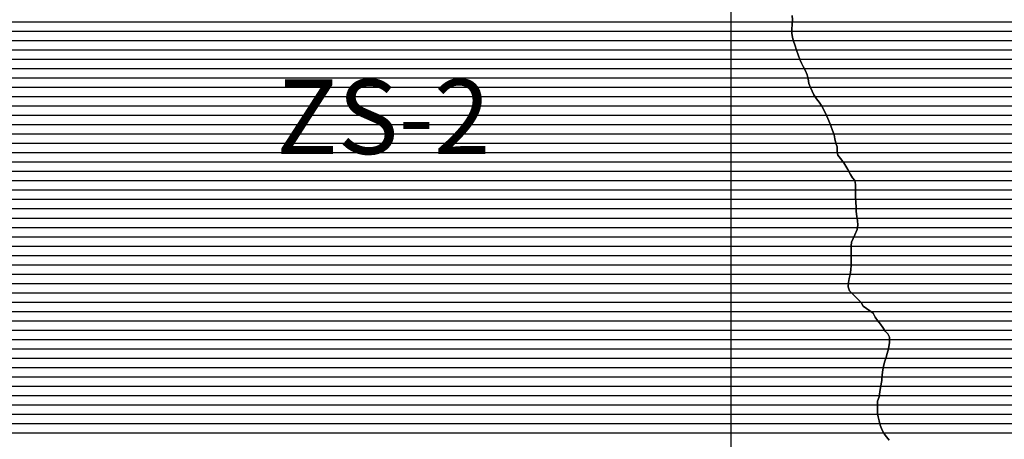
# Model space of a CAD drawing. Extents: x 661533 to 683467, y 7160403 to 7195992.
# Drawn here: x 669048 to 670366, y 7168842 to 7169403 of the extents above; entities that cross this region are included whole.
import ezdxf

# ---------------------------------------------------------------- set-up
doc = ezdxf.new("R2010")
doc.units = 0
doc.header["$LTSCALE"] = 25
doc.header["$MEASUREMENT"] = 0
doc.layers.get('0').update_dxf_attribs({"linetype": 'CONTINUOUS'})
for name, color, linetype in [('0-QUADRICULAS', 255, 'CONTINUOUS'), ('NOMEZONA', 3, 'CONTINUOUS'), ('ZROC-HT', 61, 'CONTINUOUS'), ('ZROC-UMBARA', 61, 'CONTINUOUS'), ('ZS2-HT', 251, 'CONTINUOUS'), ('ZS2-SUL', 251, 'CONTINUOUS')]:
    doc.layers.add(name, color=color, linetype=linetype)
doc.styles.add('NOME-ZONAS', font='ARIAL.TTF', dxfattribs={"height": 200})

# ---------------------------------------------------------------- blocks, each defined once
blk = doc.blocks.new('*X8')
at = {"color": 0, "linetype": 'CONTINUOUS'}
for p, q in [((669007, 7169400), (670082.3, 7169400)), ((669001.3, 7169387.5), (670081.6, 7169387.5)), ((668995.3, 7169375), (670083.6, 7169375)), ((668989.2, 7169362.5), (670087.8, 7169362.5)), ((668983.2, 7169350), (670092, 7169350)), ((668978.4, 7169337.5), (670098.2, 7169337.5)), ((668973.8, 7169325), (670103.1, 7169325)), ((668972.2, 7169312.5), (670106.4, 7169312.5)), ((668970.6, 7169300), (670112.4, 7169300)), ((668971.6, 7169287.5), (670121.6, 7169287.5)), ((668972.9, 7169275), (670127.7, 7169275)), ((668974.1, 7169262.5), (670133.1, 7169262.5)), ((668975.4, 7169250), (670137.7, 7169250)), ((668978, 7169237.5), (670140.7, 7169237.5)), ((668980.6, 7169225), (670142.6, 7169225)), ((668983.1, 7169212.5), (670150.5, 7169212.5)), ((668985.7, 7169200), (670157.9, 7169200)), ((668988.3, 7169187.5), (670166.2, 7169187.5)), ((668992.8, 7169175), (670167, 7169175)), ((668996.2, 7169162.5), (670167.1, 7169162.5)), ((668997.8, 7169150), (670167.6, 7169150)), ((668999.4, 7169137.5), (670169, 7169137.5)), ((668999.3, 7169125), (670169.4, 7169125)), ((668999.1, 7169112.5), (670164.7, 7169112.5)), ((668998.8, 7169100), (670161.1, 7169100)), ((668997.9, 7169087.5), (670161.1, 7169087.5)), ((668996.5, 7169075), (670161.1, 7169075)), ((668995.1, 7169062.5), (670159.8, 7169062.5)), ((668992.6, 7169050), (670157.2, 7169050)), ((668989.8, 7169037.5), (670161.2, 7169037.5)), ((668986, 7169025), (670174.1, 7169025)), ((668982.2, 7169012.5), (670187.5, 7169012.5)), ((668977.7, 7169000), (670196.2, 7169000)), ((668973.1, 7168987.5), (670205.7, 7168987.5)), ((668966.8, 7168975), (670212.3, 7168975)), ((668960.6, 7168962.5), (670211.1, 7168962.5)), ((668948, 7168937.5), (670204, 7168937.5)), ((668954.3, 7168950), (670207.4, 7168950)), ((668941.8, 7168925), (670202.3, 7168925)), ((668936.6, 7168912.5), (670200.5, 7168912.5)), ((668931.5, 7168900), (670198.6, 7168900)), ((668927.1, 7168887.5), (670196.3, 7168887.5)), ((668922.7, 7168875), (670196.6, 7168875)), ((668918.3, 7168862.5), (670199.4, 7168862.5)), ((668914.1, 7168850), (670204.5, 7168850))]:
    blk.add_line(p, q, dxfattribs=at)
blk = doc.blocks.new('*X9')
at = {"color": 0, "linetype": 'CONTINUOUS'}
for p, q in [((670082.3, 7169400), (674072.4, 7169400)), ((670081.6, 7169387.5), (674072, 7169387.5)), ((670083.6, 7169375), (674071.7, 7169375)), ((670087.8, 7169362.5), (674072.1, 7169362.5)), ((670092, 7169350), (674072.8, 7169350)), ((670098.2, 7169337.5), (674074, 7169337.5)), ((670103.1, 7169325), (674075.7, 7169325)), ((670106.4, 7169312.5), (674077.3, 7169312.5)), ((670112.4, 7169300), (674078.3, 7169300)), ((670121.6, 7169287.5), (674078.4, 7169287.5)), ((670127.7, 7169275), (674077.8, 7169275)), ((670133.1, 7169262.5), (674077, 7169262.5)), ((670137.7, 7169250), (674075.3, 7169250)), ((670140.7, 7169237.5), (674073.1, 7169237.5)), ((670142.6, 7169225), (674070.3, 7169225)), ((670150.5, 7169212.5), (674068.2, 7169212.5)), ((670157.9, 7169200), (674066.2, 7169200)), ((670166.2, 7169187.5), (674066.2, 7169187.5)), ((670167, 7169175), (674066.3, 7169175)), ((670167.1, 7169162.5), (674066.5, 7169162.5)), ((670167.6, 7169150), (674066.6, 7169150)), ((670169, 7169137.5), (674066.8, 7169137.5)), ((670169.4, 7169125), (674066.9, 7169125)), ((670164.7, 7169112.5), (674067.1, 7169112.5)), ((670161.1, 7169100), (674067.2, 7169100)), ((670161.1, 7169087.5), (674067.4, 7169087.5)), ((670161.1, 7169075), (674067.5, 7169075)), ((670159.8, 7169062.5), (674067.7, 7169062.5)), ((670157.2, 7169050), (674067.8, 7169050)), ((670161.2, 7169037.5), (674068, 7169037.5)), ((670174.1, 7169025), (674068.1, 7169025)), ((670187.5, 7169012.5), (674068.3, 7169012.5)), ((670196.2, 7169000), (674068.4, 7169000)), ((670205.7, 7168987.5), (674068.2, 7168987.5)), ((670212.3, 7168975), (674068.1, 7168975)), ((670211.1, 7168962.5), (674068.2, 7168962.5)), ((670204, 7168937.5), (674072.3, 7168937.5)), ((670207.4, 7168950), (674069.5, 7168950)), ((670202.3, 7168925), (674074.1, 7168925)), ((670200.5, 7168912.5), (674076.7, 7168912.5)), ((670198.6, 7168900), (674079.4, 7168900)), ((670196.3, 7168887.5), (674083.2, 7168887.5)), ((670196.6, 7168875), (674087, 7168875)), ((670199.4, 7168862.5), (674090.3, 7168862.5)), ((670204.5, 7168850), (674093.8, 7168850))]:
    blk.add_line(p, q, dxfattribs=at)

msp = doc.modelspace()

# ---------------------------------------------------------------- linework, layer by layer
at = {"layer": '0-QUADRICULAS', "color": 8}
for points in [[(670000, 7175000), (670000, 7168000)], [(662000, 7169000), (672000, 7169000)]]:
    msp.add_lwpolyline(points, dxfattribs=at)
at = {"layer": 'ZROC-UMBARA', "linetype": 'CONTINUOUS'}
msp.add_lwpolyline([(670211.8, 7168840.4), (670208.2, 7168844.8), (670205.1, 7168849), (670202.3, 7168853.8), (670199.9, 7168860.3), (670198.4, 7168866.4), (670197, 7168871.4), (670196.4, 7168876.4), (670196.1, 7168882.4), (670196.2, 7168887.5), (670196.4, 7168892.5), (670196.4, 7168892.6), (670198.3, 7168898.2), (670199.2, 7168904.8), (670200.2, 7168910.9), (670201.9, 7168920), (670202.4, 7168927.6), (670203.3, 7168934.3), (670204.9, 7168941.3), (670206.3, 7168946.2), (670207.8, 7168951.3), (670209.2, 7168956.4), (670211.1, 7168962.6), (670212.2, 7168970.8), (670212.4, 7168978), (670210, 7168982.4), (670206.6, 7168986.1), (670203.3, 7168991.1), (670200.4, 7168995.5), (670196.1, 7169000.2), (670193, 7169005), (670190.5, 7169010.2), (670186.2, 7169013.5), (670181.4, 7169016.3), (670177.2, 7169019.8), (670174.6, 7169024.5), (670171, 7169028.1), (670166.9, 7169032.2), (670162.4, 7169036.3), (670158.8, 7169040), (670156.9, 7169045.3), (670157.3, 7169051.2), (670158.4, 7169056.5), (670159.8, 7169062.1), (670160.7, 7169068), (670161.1, 7169074.3), (670161.1, 7169083.1), (670161.1, 7169088.6), (670161.1, 7169094), (670161.1, 7169100.2), (670161.6, 7169105.2), (670163.5, 7169110), (670165.9, 7169114.9), (670168.9, 7169122.2), (670169.8, 7169127.7), (670169.7, 7169134.2), (670168.5, 7169139.6), (670167.7, 7169146.2), (670167.6, 7169152.8), (670167.3, 7169157.9), (670167, 7169164.8), (670167, 7169170.3), (670167, 7169176.2), (670166.9, 7169182.2), (670166.1, 7169187.7), (670162.6, 7169191.3), (670160.1, 7169195.9), (670156.7, 7169202.3), (670151.4, 7169211.3), (670146.9, 7169217), (670143.2, 7169221.4), (670142.4, 7169226.6), (670142.4, 7169232.5), (670140.7, 7169237.6), (670139.1, 7169243.5), (670138.2, 7169248.6), (670136.2, 7169254.5), (670133.8, 7169260.7), (670131.1, 7169267.3), (670128.3, 7169273.6), (670124.4, 7169282), (670121.8, 7169287.2), (670118.4, 7169292.4), (670114.5, 7169296.8), (670110.9, 7169302.3), (670108.7, 7169307.2), (670106.6, 7169312.2), (670104.3, 7169317.6), (670103.4, 7169323.5), (670102.3, 7169328.8), (670099.9, 7169334.4), (670096.9, 7169340), (670094.6, 7169344.6), (670092.3, 7169349.4), (670089.9, 7169355.8), (670087.9, 7169362.1), (670085.8, 7169369), (670083.7, 7169374.2), (670082.6, 7169379.1), (670081.6, 7169384.5), (670081.6, 7169389.9), (670082.1, 7169396.1), (670082.4, 7169402.6), (670081.9, 7169408.2)], dxfattribs=at)
at = {"layer": 'ZS2-SUL', "linetype": 'CONTINUOUS'}
msp.add_lwpolyline([(670081.9, 7169408.2), (670082.4, 7169402.6), (670082.1, 7169396.1), (670081.6, 7169389.9), (670081.6, 7169384.5), (670082.6, 7169379.1), (670083.7, 7169374.2), (670085.8, 7169369), (670087.9, 7169362.1), (670089.9, 7169355.8), (670092.3, 7169349.4), (670094.6, 7169344.6), (670096.9, 7169340), (670099.9, 7169334.4), (670102.3, 7169328.8), (670103.4, 7169323.5), (670104.3, 7169317.6), (670106.6, 7169312.2), (670108.7, 7169307.2), (670110.9, 7169302.3), (670114.5, 7169296.8), (670118.4, 7169292.4), (670121.8, 7169287.2), (670124.4, 7169282), (670128.3, 7169273.6), (670131.1, 7169267.3), (670133.8, 7169260.7), (670136.2, 7169254.5), (670138.2, 7169248.6), (670139.1, 7169243.5), (670140.7, 7169237.6), (670142.4, 7169232.5), (670142.4, 7169226.6), (670143.2, 7169221.4), (670146.9, 7169217), (670151.4, 7169211.3), (670156.7, 7169202.3), (670160.1, 7169195.9), (670162.6, 7169191.3), (670166.1, 7169187.7), (670166.9, 7169182.2), (670167, 7169176.2), (670167, 7169170.3), (670167, 7169164.8), (670167.3, 7169157.9), (670167.6, 7169152.8), (670167.7, 7169146.2), (670168.5, 7169139.6), (670169.7, 7169134.2), (670169.8, 7169127.7), (670168.9, 7169122.2), (670165.9, 7169114.9), (670163.5, 7169110), (670161.6, 7169105.2), (670161.1, 7169100.2), (670161.1, 7169094), (670161.1, 7169088.6), (670161.1, 7169083.1), (670161.1, 7169074.3), (670160.7, 7169068), (670159.8, 7169062.1), (670158.4, 7169056.5), (670157.3, 7169051.2), (670156.9, 7169045.3), (670158.8, 7169040), (670162.4, 7169036.3), (670166.9, 7169032.2), (670171, 7169028.1), (670174.6, 7169024.5), (670177.2, 7169019.8), (670181.4, 7169016.3), (670186.2, 7169013.5), (670190.5, 7169010.2), (670193, 7169005), (670196.1, 7169000.2), (670200.4, 7168995.5), (670203.3, 7168991.1), (670206.6, 7168986.1), (670210, 7168982.4), (670212.4, 7168978), (670212.2, 7168970.8), (670211.1, 7168962.6), (670209.2, 7168956.4), (670207.8, 7168951.3), (670206.3, 7168946.2), (670204.9, 7168941.3), (670203.3, 7168934.3), (670202.4, 7168927.6), (670201.9, 7168920), (670200.2, 7168910.9), (670199.2, 7168904.8), (670198.3, 7168898.2), (670196.4, 7168892.6), (670196.4, 7168892.5), (670196.2, 7168887.5), (670196.1, 7168882.4), (670196.4, 7168876.4), (670197, 7168871.4), (670198.4, 7168866.4), (670199.9, 7168860.3), (670202.3, 7168853.8), (670205.1, 7168849), (670208.2, 7168844.8), (670211.8, 7168840.4)], dxfattribs=at)

# ---------------------------------------------------------------- block references
at = {"layer": 'ZROC-HT', "linetype": 'CONTINUOUS'}
msp.add_blockref('*X9', (0, 0), dxfattribs=at)
at = {"layer": 'ZS2-HT', "linetype": 'CONTINUOUS'}
msp.add_blockref('*X8', (0, 0), dxfattribs=at)

# ---------------------------------------------------------------- texts
at = {"layer": 'NOMEZONA', "style": 'NOME-ZONAS'}
msp.add_text('ZS-2', height=100, dxfattribs=at).set_placement((669391.5, 7169223))

doc.saveas('drawing.dxf')
